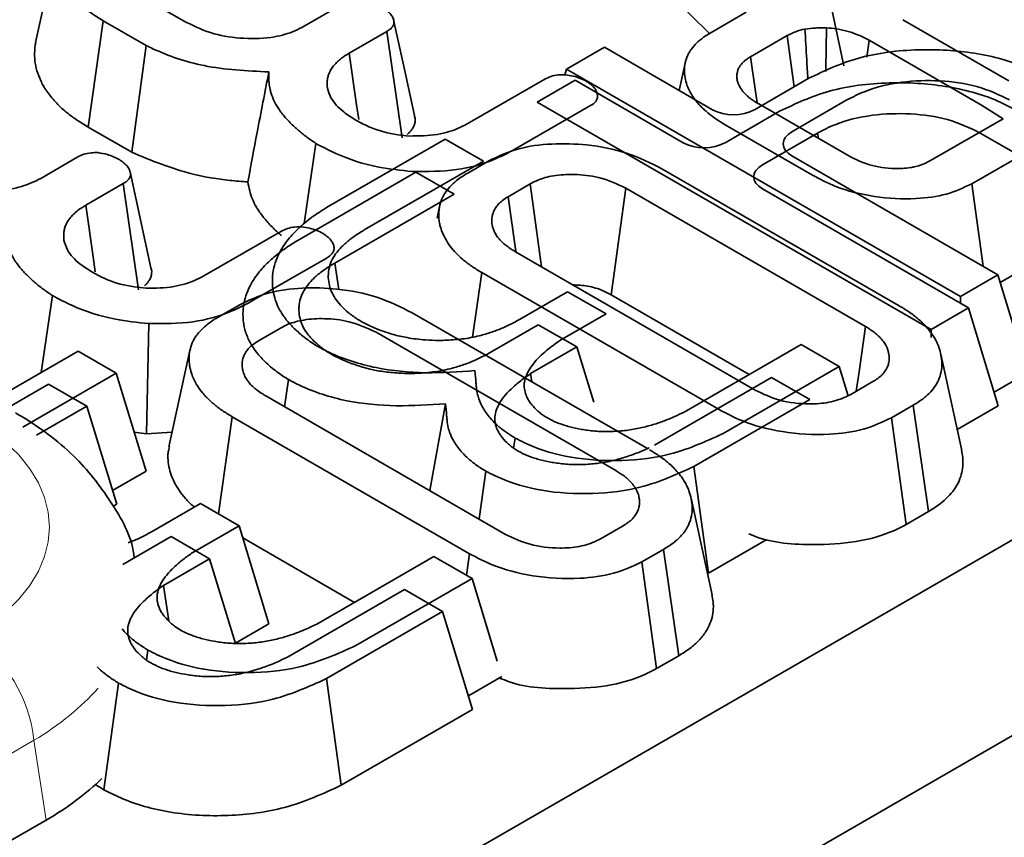
# Model space of a CAD drawing. Units: millimetres. Extents: x 8 to 911, y 1 to 702.
# Drawn here: x 840 to 842, y 571 to 572 of the extents above; entities that cross this region are included whole.
import ezdxf

# ---------------------------------------------------------------- set-up
doc = ezdxf.new("R2010")
doc.units = ezdxf.units.MM
doc.linetypes.add('PHANTOM', pattern=[12.7, 6.35, -1.27, 1.27, -1.27, 1.27, -1.27])

msp = doc.modelspace()

# ---------------------------------------------------------------- linework, layer by layer
at = {"color": 7, "linetype": 'Continuous', "lineweight": 35}
for p, q in [((902.0773, 606.2608), (831.4373, 565.4813)), ((902.3602, 606.0976), (831.7202, 565.318)), ((841.132, 572.5791), (841.3659, 572.3493)), ((841.5902, 572.2952), (841.5546, 572.4601)), ((840.4238, 572.4079), (840.4931, 572.3679)), ((840.6896, 572.3613), (840.7514, 572.397)), ((841.3671, 572.3501), (841.427, 572.3847)), ((841.6886, 572.3724), (841.8652, 572.2705)), ((840.3293, 572.1931), (840.3545, 572.3707)), ((840.4258, 572.3295), (840.3545, 572.3707)), ((840.8274, 572.3526), (840.7648, 572.3165)), ((840.8529, 572.1753), (840.8274, 572.3526)), ((841.4956, 572.346), (841.4341, 572.3105)), ((840.4019, 572.1512), (840.4258, 572.3295)), ((841.1273, 572.2899), (841.1905, 572.3264)), ((841.1905, 572.3264), (841.371, 572.2222)), ((841.6281, 572.3101), (841.632, 572.338)), ((841.8196, 572.2297), (841.632, 572.338)), ((841.1273, 572.2899), (841.1244, 572.2804)), ((841.7845, 571.9106), (841.1273, 572.2899)), ((841.3256, 572.3019), (841.3152, 572.2544)), ((840.9656, 572.2008), (841.0912, 572.2733)), ((841.4407, 572.2222), (841.5316, 572.2747)), ((841.0783, 572.2348), (841.1415, 572.2713)), ((841.1415, 572.2713), (841.322, 572.167)), ((841.1675, 572.229), (841.0413, 572.1562)), ((841.7355, 571.8555), (841.0783, 572.2348)), ((841.4479, 572.2318), (841.5981, 572.1451)), ((841.5952, 572.2385), (841.5032, 572.1853)), ((841.8558, 572.2072), (841.8196, 572.2297)), ((841.3917, 572.167), (841.4826, 572.2195)), ((841.7344, 572.1372), (841.8558, 572.2072)), ((840.3293, 572.1931), (840.4019, 572.1512)), ((841.5375, 572.113), (841.3922, 572.1968)), ((841.5462, 572.1833), (841.4542, 572.1302)), ((841.5462, 572.1833), (841.5474, 572.1743)), ((842.0606, 572.0431), (841.8176, 572.1833)), ((840.6897, 572.0326), (840.7091, 572.1659)), ((840.727, 572.0589), (840.9249, 572.1731)), ((840.9249, 572.1731), (840.9887, 572.1363)), ((841.9123, 572.1615), (841.8033, 572.0986)), ((840.25, 572.1076), (840.3118, 572.1433)), ((841.5032, 572.1451), (841.8467, 571.9468)), ((840.9887, 572.1363), (840.7899, 572.0216)), ((840.9625, 572.1165), (840.9986, 572.1373)), ((840.678, 572.0037), (840.8759, 572.1179)), ((840.8759, 572.1179), (840.9397, 572.0811)), ((841.2863, 572.1238), (841.6822, 571.8952)), ((840.3878, 572.0989), (840.3253, 572.0628)), ((840.4134, 571.9215), (840.3878, 572.0989)), ((841.0668, 572.0984), (841.0299, 572.0771)), ((841.8224, 571.9609), (841.8033, 572.0986)), ((840.9397, 572.0811), (840.7409, 571.9664)), ((841.6262, 571.8604), (841.226, 572.0915)), ((841.4542, 572.09), (841.7977, 571.8917)), ((840.9155, 572.0609), (840.9113, 572.0414)), ((840.5261, 571.947), (840.6516, 572.0195)), ((841.042, 571.9852), (841.4422, 571.7542)), ((840.7279, 571.9753), (840.6018, 571.9025)), ((840.7409, 571.9664), (840.7472, 571.9223)), ((840.9707, 571.8426), (840.986, 571.9504)), ((841.3819, 571.7219), (840.986, 571.9504)), ((841.8467, 571.9468), (841.7845, 571.9106)), ((841.8467, 571.9468), (841.8965, 571.7836)), ((841.8506, 571.9339), (841.8838, 571.953)), ((840.2509, 571.784), (840.2696, 571.9122)), ((841.0487, 571.8722), (841.1292, 571.9186)), ((841.1292, 571.9186), (841.1934, 571.8815)), ((841.2016, 571.9134), (841.432, 571.7805)), ((840.546, 571.8761), (840.582, 571.8969)), ((841.7845, 571.9106), (841.7845, 571.8993)), ((840.8698, 571.8833), (841.2622, 571.6568)), ((841.1934, 571.8815), (841.1164, 571.8371)), ((841.7977, 571.8917), (841.7355, 571.8555)), ((841.7977, 571.8917), (841.8475, 571.7284)), ((840.4266, 571.6817), (840.4302, 571.8653)), ((840.9997, 571.817), (841.0802, 571.8635)), ((841.0802, 571.8635), (841.1444, 571.8264)), ((840.6503, 571.858), (840.6134, 571.8367)), ((841.2097, 571.62), (840.8095, 571.851)), ((841.7355, 571.8555), (841.7355, 571.8423)), ((841.3233, 571.7177), (841.5185, 571.8304)), ((841.5185, 571.8304), (841.5821, 571.7937)), ((840.1709, 571.7378), (840.3123, 571.8195)), ((840.3123, 571.8195), (840.3761, 571.7827)), ((840.499, 571.8205), (840.464, 571.6596)), ((841.1444, 571.8264), (841.0674, 571.7819)), ((841.1444, 571.8264), (841.1726, 571.734)), ((841.7866, 571.6535), (841.7516, 571.8143)), ((840.3761, 571.7827), (840.22, 571.6925)), ((840.3761, 571.7827), (840.426, 571.6193)), ((841.0674, 571.7819), (841.0694, 571.7681)), ((841.5821, 571.7937), (841.3885, 571.6819)), ((841.5821, 571.7937), (841.597, 571.745)), ((841.8965, 571.7836), (841.8406, 571.751)), ((840.1941, 571.7244), (840.2633, 571.7643)), ((840.2633, 571.7643), (840.3271, 571.7275)), ((840.6632, 571.772), (840.6568, 571.7267)), ((841.2743, 571.6625), (841.4695, 571.7753)), ((841.4695, 571.7753), (841.5331, 571.7385)), ((841.6014, 571.7472), (841.6383, 571.7685)), ((840.6255, 571.7448), (841.0257, 571.5137)), ((840.9255, 571.7317), (840.8994, 571.5867)), ((841.5331, 571.7385), (841.3395, 571.6268)), ((840.3271, 571.7275), (840.2431, 571.679)), ((840.3271, 571.7275), (840.377, 571.5642)), ((841.7057, 571.7291), (841.6696, 571.7083)), ((841.731, 571.5517), (841.7057, 571.7291)), ((841.8475, 571.7284), (841.779, 571.6886)), ((840.5465, 571.5478), (840.5695, 571.71)), ((840.9654, 571.4814), (840.5695, 571.71)), ((841.6942, 571.5304), (841.6696, 571.7083)), ((840.4062, 571.6842), (840.4266, 571.6817)), ((840.4266, 571.6817), (840.4693, 571.684)), ((841.0414, 571.6743), (841.0391, 571.6576)), ((840.426, 571.6193), (840.37, 571.587)), ((840.9924, 571.6192), (840.9813, 571.5394)), ((841.3701, 571.4131), (841.3351, 571.5739)), ((840.377, 571.5642), (840.3709, 571.5607)), ((840.4361, 571.5185), (840.5166, 571.565)), ((840.5166, 571.565), (840.5809, 571.5279)), ((841.6942, 571.5304), (841.731, 571.5517)), ((840.5809, 571.5279), (840.5039, 571.4835)), ((840.5809, 571.5279), (840.6307, 571.3646)), ((841.1849, 571.5068), (841.2218, 571.5281)), ((840.3871, 571.4634), (840.4676, 571.5099)), ((840.4676, 571.5099), (840.5319, 571.4728)), ((840.587, 571.5078), (840.7733, 571.4002)), ((841.4617, 571.5052), (841.364, 571.4488)), ((841.2892, 571.4887), (841.2531, 571.4679)), ((841.3145, 571.3112), (841.2892, 571.4887)), ((840.5319, 571.4728), (840.4549, 571.4283)), ((840.5319, 571.4728), (840.575, 571.3317)), ((840.7107, 571.3641), (840.906, 571.4768)), ((840.906, 571.4768), (840.9696, 571.4401)), ((840.9604, 571.4454), (840.9654, 571.4814)), ((841.2776, 571.2899), (841.2531, 571.4679)), ((840.9696, 571.4401), (840.776, 571.3283)), ((840.9696, 571.4401), (841.0117, 571.3023)), ((840.4549, 571.4283), (840.4636, 571.3694)), ((840.6617, 571.3089), (840.857, 571.4216)), ((840.857, 571.4216), (840.9206, 571.3849)), ((840.9206, 571.3849), (840.727, 571.2732)), ((840.9206, 571.3849), (840.9705, 571.2216)), ((840.6307, 571.3646), (840.5748, 571.3323)), ((840.4288, 571.3207), (840.4265, 571.304)), ((841.2776, 571.2899), (841.3145, 571.3112)), ((841.0195, 571.2768), (840.9635, 571.2444)), ((840.9705, 571.2216), (840.7514, 571.0952)), ((839.923, 570.843), (840.2589, 571.0369))]:
    msp.add_line(p, q, dxfattribs=at)
at = {"color": 8, "linetype": 'PHANTOM', "lineweight": 18}
for p, q in [((840.2388, 571.1701), (839.8686, 570.9564)), ((840.2589, 571.0369), (840.2388, 571.1701))]:
    msp.add_line(p, q, dxfattribs=at)
at = {"color": 7, "linetype": 'Continuous', "lineweight": 35, "flags": 128}
for points in [[(840.2765, 572.4954), (840.259, 572.4148), (840.2415, 572.3343)], [(840.8736, 572.2124), (840.8562, 572.2923), (840.8388, 572.3723)], [(841.5597, 572.286), (841.5598, 572.2911), (841.5608, 572.3588)], [(841.5071, 572.2605), (841.5023, 572.2963), (841.4956, 572.346)], [(840.7806, 572.2056), (840.777, 572.2304), (840.7648, 572.3165)], [(841.4453, 572.2334), (841.442, 572.2565), (841.4341, 572.3105)], [(840.434, 571.9586), (840.4167, 572.0386), (840.3993, 572.1185)], [(841.0857, 571.96), (841.0773, 572.0214), (841.0668, 572.0984)], [(841.043, 571.9864), (841.0413, 571.998), (841.0299, 572.0771)], [(841.2016, 571.9134), (841.2049, 571.9375), (841.2155, 572.0145), (841.226, 572.0915)], [(840.341, 571.9518), (840.3375, 571.9767), (840.3253, 572.0628)], [(841.6107, 571.7526), (841.6154, 571.7848), (841.6262, 571.8604)], [(841.3395, 571.6268), (841.3517, 571.5378), (841.364, 571.4488)], [(840.727, 571.2732), (840.7392, 571.1842), (840.7514, 571.0952)], [(840.3798, 571.2656), (840.3675, 571.1767), (840.3551, 571.0877)]]:
    msp.add_lwpolyline(points, dxfattribs=at)
at = {"color": 8, "linetype": 'PHANTOM', "lineweight": 18}
msp.add_arc((840.0068, 571.147), 0.2331, 5.689, 57.1991, dxfattribs=at)
at = {"color": 7, "linetype": 'Continuous', "lineweight": 35}
for centre, major_axis, ratio, start_param, end_param in [((841.4058, 572.2435), (0.05, 0), 0.594966, 3.94207, 5.482708), ((841.5402, 572.1652), (0.0515, 0), 0.560135, 2.371274, 3.911912), ((841.3568, 572.1884), (0.05, 0), 0.594966, 3.94207, 5.482708), ((841.4912, 572.1101), (0.0515, 0), 0.560135, 2.371274, 3.911912), ((839.8298, 571.2809), (0.6046, 0), 0.572919, 5.501585, 5.755943)]:
    msp.add_ellipse(centre, major_axis=major_axis, ratio=ratio, start_param=start_param, end_param=end_param, dxfattribs=at)
at = {"color": 8, "linetype": 'PHANTOM', "lineweight": 18}
for centre, major_axis, ratio, start_param, end_param in [((839.8113, 571.5259), (0.4534, 0), 0.572919, 5.501585, 7.064785), ((839.8113, 571.4034), (0.6022, 0.0225), 0.574552, 5.480162, 5.782835)]:
    msp.add_ellipse(centre, major_axis=major_axis, ratio=ratio, start_param=start_param, end_param=end_param, dxfattribs=at)
at = {"color": 7, "linetype": 'Continuous', "lineweight": 35}
for points, knots in [([(840.3545, 572.3707), (840.3485, 572.3743), (840.3364, 572.3817), (840.3202, 572.3937), (840.3088, 572.4046), (840.2984, 572.4163), (840.2891, 572.4287), (840.2814, 572.4445), (840.2766, 572.46), (840.2749, 572.4749), (840.2752, 572.489), (840.2775, 572.5007), (840.281, 572.51), (840.2853, 572.5195), (840.2931, 572.5311), (840.3031, 572.5418), (840.3143, 572.5514), (840.324, 572.558), (840.3317, 572.5628), (840.3342, 572.5644)], [0, 0, 0, 0, 0.070446, 0.1410908, 0.2121212, 0.2477634, 0.323508, 0.3998622, 0.4766961, 0.5420839, 0.6074559, 0.6727869, 0.7055869, 0.739996, 0.8092258, 0.8790901, 0.9091746, 0.9696606, 1, 1, 1, 1]), ([(840.8205, 572.3928), (840.8212, 572.3923), (840.8232, 572.391), (840.8264, 572.3886), (840.83, 572.3857), (840.8327, 572.3831), (840.8347, 572.3805), (840.8364, 572.378), (840.8379, 572.375), (840.8388, 572.3725), (840.8394, 572.37), (840.8396, 572.3676), (840.8391, 572.3652), (840.8383, 572.3628), (840.837, 572.3605), (840.8348, 572.358), (840.8321, 572.3557), (840.8295, 572.354), (840.8279, 572.353), (840.8274, 572.3526)], [0, 0, 0, 0, 0.039717, 0.119219, 0.198963, 0.279174, 0.319511, 0.38876, 0.458317, 0.528159, 0.560521, 0.62489, 0.68884, 0.720983, 0.785429, 0.850085, 0.909333, 0.969615, 1, 1, 1, 1]), ([(840.4931, 572.3679), (840.5078, 572.3608), (840.5358, 572.3473), (840.5887, 572.3398), (840.6365, 572.3414), (840.67, 572.3512), (840.6845, 572.3587), (840.6896, 572.3613)], [0, 0, 0, 0, 0.260901, 0.496089, 0.731638, 0.905769, 1, 1, 1, 1]), ([(841.525, 572.3568), (841.5197, 572.3554), (841.5118, 572.3533), (841.5023, 572.3493), (841.4978, 572.3471), (841.4956, 572.346)], [0, 0, 0, 0, 0.493534, 0.7458, 1, 1, 1, 1]), ([(841.5608, 572.3588), (841.5578, 572.3588), (841.5516, 572.3588), (841.5396, 572.3585), (841.5308, 572.3575), (841.525, 572.3568)], [0, 0, 0, 0, 0.255041, 0.5102147, 1, 1, 1, 1]), ([(841.53, 572.2737), (841.5293, 572.2844), (841.5276, 572.3121), (841.526, 572.3398), (841.525, 572.3568)], [0, 0, 0, 0, 0.387045, 1, 1, 1, 1]), ([(841.632, 572.338), (841.6262, 572.3411), (841.6107, 572.3493), (841.5857, 572.3565), (841.5667, 572.3583), (841.5608, 572.3588)], [0, 0, 0, 0, 0.289108, 0.779713, 1, 1, 1, 1]), ([(841.3922, 572.1968), (841.3895, 572.1985), (841.3816, 572.2033), (841.3694, 572.2115), (841.3588, 572.2204), (841.3509, 572.228), (841.3452, 572.2341), (841.3398, 572.2411), (841.3336, 572.2508), (841.3281, 572.2624), (841.3248, 572.2757), (841.3238, 572.2882), (841.3247, 572.3004), (841.3281, 572.31), (841.3316, 572.3174), (841.3363, 572.3247), (841.3441, 572.3334), (841.3547, 572.3426), (841.3632, 572.3478), (841.3671, 572.3501)], [0, 0, 0, 0, 0.040228, 0.116112, 0.190523, 0.229322, 0.271598, 0.312887, 0.364238, 0.451773, 0.523917, 0.601441, 0.67062, 0.738539, 0.772077, 0.806242, 0.874876, 0.943663, 1, 1, 1, 1]), ([(840.2418, 572.3342), (840.2414, 572.3323), (840.2403, 572.3279), (840.2398, 572.3178), (840.2399, 572.304), (840.2434, 572.2871), (840.2487, 572.2732), (840.2544, 572.2619), (840.2619, 572.2499), (840.2742, 572.235), (840.289, 572.2208), (840.302, 572.2108), (840.3141, 572.2024), (840.3232, 572.1968), (840.3293, 572.1931)], [0, 0, 0, 0, 0.036984, 0.086253, 0.194943, 0.304285, 0.414385, 0.469673, 0.53291, 0.660121, 0.78818, 0.852612, 0.901678, 1, 1, 1, 1]), ([(840.6307, 572.2852), (840.5939, 572.287), (840.5241, 572.2906), (840.4584, 572.3136), (840.4296, 572.3277), (840.4258, 572.3295)], [0, 0, 0, 0, 0.491898, 0.932002, 1, 1, 1, 1]), ([(841.5316, 572.2747), (841.5581, 572.2873), (841.6113, 572.3126), (841.7118, 572.3251), (841.81, 572.3192), (841.8839, 572.2993), (841.9192, 572.2805), (841.9308, 572.2743)], [0, 0, 0, 0, 0.230161, 0.462274, 0.674091, 0.89307, 1, 1, 1, 1]), ([(840.7648, 572.3165), (840.7604, 572.3138), (840.7532, 572.3094), (840.7451, 572.3025), (840.7402, 572.2974), (840.737, 572.2931), (840.734, 572.2886), (840.7316, 572.2839), (840.7295, 572.2785), (840.7283, 572.2736), (840.7279, 572.2682), (840.728, 572.2632), (840.7283, 572.26), (840.7284, 572.2584)], [0, 0, 0, 0, 0.174873, 0.282655, 0.393373, 0.445956, 0.502741, 0.617278, 0.675104, 0.763071, 0.852089, 0.925998, 1, 1, 1, 1]), ([(841.4341, 572.3105), (841.4333, 572.3099), (841.4308, 572.3083), (841.4269, 572.3057), (841.4232, 572.3027), (841.4202, 572.2997), (841.4174, 572.2964), (841.4153, 572.2931), (841.4135, 572.2892), (841.4124, 572.2859), (841.4117, 572.2822), (841.4114, 572.2787), (841.4115, 572.2743), (841.4122, 572.2703), (841.4134, 572.2662), (841.415, 572.2625), (841.4174, 572.2582), (841.42, 572.2546), (841.4225, 572.2515), (841.4253, 572.2485), (841.4288, 572.245), (841.4335, 572.2411), (841.438, 572.238), (841.4429, 572.2348), (841.446, 572.233), (841.4479, 572.2318)], [0, 0, 0, 0, 0.026716, 0.074304, 0.116263, 0.151095, 0.192344, 0.239889, 0.272812, 0.327951, 0.354739, 0.400234, 0.445415, 0.50569, 0.535267, 0.588155, 0.63499, 0.689112, 0.719709, 0.750872, 0.806499, 0.855623, 0.912293, 0.944298, 1, 1, 1, 1]), ([(840.5957, 572.1018), (840.6008, 572.1293), (840.6121, 572.1902), (840.6241, 572.2515), (840.6307, 572.2852)], [0, 0, 0, 0, 0.450118, 1, 1, 1, 1]), ([(840.7091, 572.1659), (840.704, 572.1694), (840.6937, 572.1764), (840.682, 572.1858), (840.673, 572.1938), (840.6661, 572.2005), (840.6574, 572.2098), (840.6482, 572.2213), (840.6397, 572.2353), (840.6353, 572.2469), (840.6313, 572.2612), (840.6302, 572.2732), (840.6306, 572.2829), (840.6307, 572.2852)], [0, 0, 0, 0, 0.105269, 0.210543, 0.263247, 0.325328, 0.3871, 0.505657, 0.616275, 0.726202, 0.777221, 0.948279, 1, 1, 1, 1]), ([(841.0912, 572.2733), (841.0944, 572.2748), (841.1009, 572.278), (841.113, 572.2807), (841.1213, 572.2805), (841.1254, 572.2804)], [0, 0, 0, 0, 0.336139, 0.676489, 1, 1, 1, 1]), ([(841.1254, 572.2804), (841.1298, 572.2798), (841.1386, 572.2786), (841.1506, 572.2747), (841.1573, 572.2711), (841.1608, 572.2693)], [0, 0, 0, 0, 0.331115, 0.659578, 1, 1, 1, 1]), ([(840.7284, 572.2584), (840.73, 572.253), (840.7342, 572.2387), (840.7514, 572.2202), (840.7688, 572.2091), (840.7759, 572.2046)], [0, 0, 0, 0, 0.268995, 0.704879, 1, 1, 1, 1]), ([(841.1608, 572.2693), (841.1614, 572.2688), (841.1634, 572.2675), (841.1665, 572.2653), (841.1698, 572.2626), (841.1727, 572.2598), (841.1746, 572.2573), (841.1762, 572.2547), (841.1774, 572.2521), (841.1785, 572.2489), (841.179, 572.2462), (841.179, 572.2436), (841.1787, 572.2411), (841.1777, 572.2388), (841.1765, 572.2366), (841.1751, 572.2347), (841.1732, 572.2329), (841.1706, 572.231), (841.1688, 572.2299), (841.1675, 572.229)], [0, 0, 0, 0, 0.03934, 0.116433, 0.19032, 0.262203, 0.334198, 0.370479, 0.443719, 0.517303, 0.591253, 0.624025, 0.690048, 0.756827, 0.784306, 0.839575, 0.895442, 0.923614, 1, 1, 1, 1]), ([(841.4826, 572.2195), (841.5091, 572.2321), (841.5623, 572.2574), (841.6628, 572.2699), (841.761, 572.264), (841.8349, 572.2441), (841.8702, 572.2253), (841.8818, 572.2192)], [0, 0, 0, 0, 0.230161, 0.462274, 0.674091, 0.89307, 1, 1, 1, 1]), ([(841.8666, 572.2385), (841.8492, 572.2468), (841.8152, 572.263), (841.7504, 572.2721), (841.6847, 572.2699), (841.6309, 572.2569), (841.6046, 572.2433), (841.5952, 572.2385)], [0, 0, 0, 0, 0.223525, 0.435745, 0.647222, 0.874553, 1, 1, 1, 1]), ([(840.8612, 572.1811), (840.8621, 572.1818), (840.8648, 572.1838), (840.8675, 572.1868), (840.8704, 572.1907), (840.8728, 572.195), (840.8742, 572.1995), (840.8749, 572.2043), (840.8747, 572.2084), (840.8738, 572.2114), (840.8736, 572.2124)], [0, 0, 0, 0, 0.08065, 0.230095, 0.30326, 0.468342, 0.634874, 0.718781, 0.911451, 1, 1, 1, 1]), ([(841.8176, 572.1833), (841.8002, 572.1917), (841.7662, 572.2079), (841.7014, 572.2169), (841.6357, 572.2148), (841.5819, 572.2018), (841.5556, 572.1882), (841.5462, 572.1833)], [0, 0, 0, 0, 0.223525, 0.435745, 0.647222, 0.874553, 1, 1, 1, 1]), ([(840.7759, 572.2046), (840.784, 572.2003), (840.8042, 572.1896), (840.836, 572.181), (840.8589, 572.1789), (840.8655, 572.1783)], [0, 0, 0, 0, 0.322932, 0.804349, 1, 1, 1, 1]), ([(840.8655, 572.1783), (840.8811, 572.1784), (840.9113, 572.1785), (840.9447, 572.1895), (840.9604, 572.1979), (840.9656, 572.2008)], [0, 0, 0, 0, 0.418192, 0.805595, 1, 1, 1, 1]), ([(840.8698, 572.1191), (840.851, 572.1211), (840.8054, 572.1259), (840.7508, 572.1437), (840.72, 572.1602), (840.7091, 572.1659)], [0, 0, 0, 0, 0.311854, 0.758095, 1, 1, 1, 1]), ([(840.9986, 572.1373), (841.0137, 572.1445), (841.0442, 572.1589), (841.1028, 572.1665), (841.1654, 572.1646), (841.2309, 572.1517), (841.2675, 572.1332), (841.2863, 572.1238)], [0, 0, 0, 0, 0.182129, 0.3654, 0.547004, 0.768065, 1, 1, 1, 1]), ([(840.3118, 572.1433), (840.3151, 572.1449), (840.3216, 572.1483), (840.3335, 572.1506), (840.3415, 572.1506), (840.3451, 572.1506)], [0, 0, 0, 0, 0.350502, 0.705297, 1, 1, 1, 1]), ([(840.3451, 572.1506), (840.3506, 572.1497), (840.36, 572.1481), (840.3718, 572.1438), (840.3779, 572.1406), (840.381, 572.1391)], [0, 0, 0, 0, 0.412003, 0.701864, 1, 1, 1, 1]), ([(840.4019, 572.1512), (840.4347, 572.1375), (840.4848, 572.1165), (840.5544, 572.1048), (840.5856, 572.1025), (840.5957, 572.1018)], [0, 0, 0, 0, 0.56089, 0.857238, 1, 1, 1, 1]), ([(841.0413, 572.1562), (841.0297, 572.1501), (841.0014, 572.1352), (840.9426, 572.1189), (840.8948, 572.119), (840.8698, 572.1191)], [0, 0, 0, 0, 0.249629, 0.607412, 1, 1, 1, 1]), ([(841.5981, 572.1451), (841.6091, 572.1397), (841.6312, 572.1287), (841.6691, 572.1232), (841.6948, 572.1244), (841.7088, 572.127), (841.7207, 572.1302), (841.729, 572.1344), (841.7344, 572.1372)], [0, 0, 0, 0, 0.2828159, 0.5690725, 0.742067, 0.784863, 0.8575519, 1, 1, 1, 1]), ([(840.381, 572.1391), (840.3816, 572.1386), (840.3836, 572.1372), (840.3869, 572.1349), (840.3905, 572.132), (840.3931, 572.1294), (840.3952, 572.1268), (840.3969, 572.1243), (840.3984, 572.1213), (840.3994, 572.1183), (840.4, 572.1153), (840.3999, 572.1129), (840.3993, 572.1105), (840.3983, 572.1081), (840.3967, 572.1059), (840.3951, 572.1042), (840.3934, 572.1027), (840.391, 572.1009), (840.3889, 572.0996), (840.3878, 572.0989)], [0, 0, 0, 0, 0.039716, 0.119215, 0.198957, 0.279165, 0.319501, 0.388747, 0.458302, 0.528142, 0.591452, 0.656017, 0.688826, 0.752306, 0.817138, 0.850071, 0.879639, 0.939448, 1, 1, 1, 1]), ([(840.0535, 572.1141), (840.0683, 572.107), (840.0962, 572.0935), (840.1492, 572.086), (840.197, 572.0877), (840.2304, 572.0974), (840.2449, 572.105), (840.25, 572.1076)], [0, 0, 0, 0, 0.260901, 0.496089, 0.731638, 0.905769, 1, 1, 1, 1]), ([(840.986, 571.9504), (840.9831, 571.9522), (840.9773, 571.9557), (840.9664, 571.9627), (840.9543, 571.9721), (840.9438, 571.982), (840.9348, 571.9918), (840.9277, 572.0018), (840.9213, 572.014), (840.9173, 572.0243), (840.9148, 572.0356), (840.9135, 572.0479), (840.9154, 572.0628), (840.9195, 572.0745), (840.9253, 572.0845), (840.9325, 572.0937), (840.9423, 572.103), (840.9527, 572.1105), (840.9593, 572.1145), (840.9625, 572.1165)], [0, 0, 0, 0, 0.039278, 0.077965, 0.154255, 0.228462, 0.265151, 0.334332, 0.403278, 0.471639, 0.505773, 0.587381, 0.672618, 0.746899, 0.779487, 0.844823, 0.910256, 0.955001, 1, 1, 1, 1]), ([(841.226, 572.0915), (841.2116, 572.0982), (841.1863, 572.11), (841.1423, 572.1151), (841.107, 572.1132), (841.0821, 572.1065), (841.0709, 572.1006), (841.0668, 572.0984)], [0, 0, 0, 0, 0.310392, 0.544845, 0.743197, 0.905799, 1, 1, 1, 1]), ([(841.8033, 572.0986), (841.7898, 572.0922), (841.7628, 572.0793), (841.7047, 572.0719), (841.6401, 572.0755), (841.5802, 572.0906), (841.5501, 572.1064), (841.5375, 572.113)], [0, 0, 0, 0, 0.175471, 0.351538, 0.58743, 0.828174, 1, 1, 1, 1]), ([(840.5957, 572.1018), (840.5966, 572.0968), (840.5982, 572.0871), (840.603, 572.0731), (840.6084, 572.0619), (840.6141, 572.0529), (840.6207, 572.0436), (840.6309, 572.0317), (840.642, 572.0204), (840.6497, 572.014), (840.652, 572.0121)], [0, 0, 0, 0, 0.155507, 0.302229, 0.444183, 0.514967, 0.599956, 0.756794, 0.927372, 1, 1, 1, 1]), ([(841.0299, 572.0771), (841.0266, 572.075), (841.0207, 572.0712), (841.0137, 572.0651), (841.0089, 572.0587), (841.0051, 572.0517), (841.0032, 572.0451), (841.0025, 572.0395), (841.0026, 572.0349), (841.0031, 572.0301), (841.0044, 572.025), (841.0061, 572.0203), (841.0087, 572.0151), (841.0122, 572.0097), (841.0174, 572.0035), (841.0233, 571.998), (841.0298, 571.993), (841.0361, 571.9889), (841.0403, 571.9863), (841.042, 571.9852)], [0, 0, 0, 0, 0.083948, 0.149218, 0.212746, 0.286781, 0.364657, 0.407814, 0.452875, 0.49814, 0.547629, 0.605511, 0.639089, 0.706778, 0.773474, 0.839338, 0.895668, 0.95723, 1, 1, 1, 1]), ([(840.3253, 572.0628), (840.3208, 572.0601), (840.3136, 572.0557), (840.3055, 572.0487), (840.3007, 572.0436), (840.2974, 572.0393), (840.2945, 572.0349), (840.292, 572.0302), (840.29, 572.0248), (840.2888, 572.0198), (840.2883, 572.0145), (840.2885, 572.0094), (840.2887, 572.0063), (840.2888, 572.0047)], [0, 0, 0, 0, 0.174873, 0.282655, 0.393373, 0.445956, 0.502741, 0.617278, 0.675104, 0.763071, 0.852089, 0.925998, 1, 1, 1, 1]), ([(840.7122, 571.8272), (840.7052, 571.8317), (840.6918, 571.8404), (840.6756, 571.8544), (840.6643, 571.866), (840.6571, 571.8753), (840.6481, 571.8882), (840.6406, 571.9045), (840.6373, 571.9215), (840.6362, 571.9354), (840.637, 571.9497), (840.6407, 571.9669), (840.6474, 571.982), (840.657, 571.9985), (840.6705, 572.0154), (840.6873, 572.031), (840.7021, 572.0426), (840.7145, 572.051), (840.7228, 572.0562), (840.727, 572.0589)], [0, 0, 0, 0, 0.070556, 0.136047, 0.195565, 0.225962, 0.254497, 0.358615, 0.420459, 0.453983, 0.520594, 0.58763, 0.655277, 0.702462, 0.791029, 0.871124, 0.916793, 0.95836, 1, 1, 1, 1]), ([(840.2696, 571.9122), (840.2644, 571.9157), (840.2541, 571.9227), (840.2424, 571.932), (840.2334, 571.9401), (840.2266, 571.9467), (840.2178, 571.956), (840.2086, 571.9676), (840.2002, 571.9815), (840.1957, 571.9931), (840.1917, 572.0074), (840.1906, 572.0194), (840.1911, 572.0291), (840.1912, 572.0314)], [0, 0, 0, 0, 0.105269, 0.210543, 0.263247, 0.325328, 0.3871, 0.505657, 0.616275, 0.726202, 0.777221, 0.948279, 1, 1, 1, 1]), ([(840.6516, 572.0195), (840.6549, 572.0211), (840.6613, 572.0243), (840.6734, 572.0269), (840.6818, 572.0267), (840.6858, 572.0267)], [0, 0, 0, 0, 0.336139, 0.676489, 1, 1, 1, 1]), ([(840.6858, 572.0267), (840.6902, 572.0261), (840.699, 572.0248), (840.711, 572.0209), (840.7178, 572.0174), (840.7212, 572.0155)], [0, 0, 0, 0, 0.331115, 0.659578, 1, 1, 1, 1]), ([(840.7212, 572.0155), (840.7219, 572.0151), (840.7238, 572.0138), (840.7269, 572.0115), (840.7303, 572.0088), (840.7331, 572.006), (840.735, 572.0035), (840.7366, 572.001), (840.7379, 571.9983), (840.739, 571.9951), (840.7394, 571.9924), (840.7395, 571.9898), (840.7391, 571.9874), (840.7382, 571.985), (840.7369, 571.9829), (840.7355, 571.9809), (840.7336, 571.9792), (840.7311, 571.9773), (840.7293, 571.9761), (840.7279, 571.9753)], [0, 0, 0, 0, 0.03934, 0.116433, 0.19032, 0.262203, 0.334198, 0.370479, 0.443719, 0.517304, 0.591254, 0.623684, 0.689489, 0.756826, 0.785069, 0.841111, 0.896219, 0.923614, 1, 1, 1, 1]), ([(840.7899, 572.0216), (840.7871, 572.0199), (840.7787, 572.0147), (840.7654, 572.0058), (840.7523, 571.994), (840.7434, 571.9837), (840.7366, 571.9732), (840.732, 571.9624), (840.73, 571.9513), (840.7297, 571.9401), (840.7313, 571.9291), (840.7358, 571.9164), (840.7429, 571.9044), (840.7523, 571.8936), (840.7637, 571.883), (840.7778, 571.8727), (840.7925, 571.8645), (840.8072, 571.8578), (840.8212, 571.8524), (840.8361, 571.8477), (840.8495, 571.8442), (840.8673, 571.8407), (840.8889, 571.838), (840.9099, 571.8372), (840.9253, 571.8374), (840.9383, 571.8382), (840.953, 571.8396), (840.9676, 571.8418), (840.9808, 571.8447), (840.9959, 571.8488), (841.0126, 571.8544), (841.0281, 571.8613), (841.0398, 571.8673), (841.0457, 571.8705), (841.0487, 571.8722)], [0, 0, 0, 0, 0.0206142, 0.0619955, 0.1031492, 0.143287, 0.1629543, 0.2020121, 0.2404899, 0.2607152, 0.2999446, 0.3372571, 0.3742551, 0.4111925, 0.4427335, 0.4844231, 0.5257495, 0.5461764, 0.5791073, 0.6112038, 0.6322333, 0.6533875, 0.7066233, 0.743606, 0.7595229, 0.7846116, 0.8098736, 0.8353253, 0.8610471, 0.8808829, 0.9201809, 0.9587975, 0.9793889, 1, 1, 1, 1]), ([(840.2888, 572.0047), (840.2904, 571.9992), (840.2946, 571.985), (840.3119, 571.9664), (840.3293, 571.9554), (840.3363, 571.9509)], [0, 0, 0, 0, 0.268995, 0.704879, 1, 1, 1, 1]), ([(840.6632, 571.772), (840.6567, 571.7762), (840.6423, 571.7856), (840.6236, 571.8017), (840.6101, 571.8169), (840.5997, 571.8324), (840.5937, 571.8449), (840.59, 571.8578), (840.5882, 571.8675), (840.5872, 571.8798), (840.588, 571.8946), (840.5917, 571.9117), (840.5985, 571.9272), (840.6084, 571.9441), (840.6221, 571.9609), (840.6387, 571.9762), (840.6531, 571.9874), (840.6655, 571.9958), (840.6738, 572.0011), (840.678, 572.0037)], [0, 0, 0, 0, 0.065593, 0.146075, 0.225893, 0.263742, 0.339692, 0.377572, 0.415592, 0.454009, 0.520616, 0.587649, 0.655292, 0.706695, 0.795318, 0.871131, 0.916797, 0.958362, 1, 1, 1, 1]), ([(840.7409, 571.9664), (840.7381, 571.9647), (840.7325, 571.9613), (840.7244, 571.9561), (840.7167, 571.9505), (840.7097, 571.9447), (840.7014, 571.9368), (840.6944, 571.9286), (840.6876, 571.918), (840.683, 571.9072), (840.681, 571.8961), (840.6807, 571.885), (840.6823, 571.874), (840.6867, 571.8616), (840.6944, 571.8484), (840.704, 571.8377), (840.7138, 571.8289), (840.7212, 571.8231), (840.7304, 571.8168), (840.742, 571.8102), (840.758, 571.8025), (840.7779, 571.7952), (840.797, 571.7898), (840.8168, 571.7858), (840.8373, 571.7832), (840.8582, 571.782), (840.8807, 571.7824), (840.9043, 571.7841), (840.9272, 571.7883), (840.9469, 571.7937), (840.9636, 571.7993), (840.9791, 571.8061), (840.9908, 571.8122), (840.9967, 571.8154), (840.9997, 571.817)], [0, 0, 0, 0, 0.020616, 0.041243, 0.061944, 0.082872, 0.103192, 0.143333, 0.163002, 0.202063, 0.240544, 0.260771, 0.300003, 0.337319, 0.371667, 0.421733, 0.442788, 0.463585, 0.48447, 0.515222, 0.54627, 0.589602, 0.634995, 0.653449, 0.695884, 0.741012, 0.759601, 0.809886, 0.861036, 0.880873, 0.920175, 0.958794, 0.979387, 1, 1, 1, 1]), ([(840.3363, 571.9509), (840.3444, 571.9466), (840.3646, 571.9359), (840.3965, 571.9272), (840.4193, 571.9251), (840.4259, 571.9245)], [0, 0, 0, 0, 0.322932, 0.804349, 1, 1, 1, 1]), ([(840.4231, 571.9285), (840.4234, 571.9287), (840.4248, 571.9298), (840.4273, 571.9323), (840.4305, 571.9363), (840.4333, 571.9412), (840.4347, 571.9457), (840.4353, 571.9503), (840.4352, 571.9543), (840.4343, 571.9574), (840.4339, 571.9586)], [0, 0, 0, 0, 0.028591, 0.130747, 0.272013, 0.444556, 0.618524, 0.706147, 0.878323, 1, 1, 1, 1]), ([(840.4259, 571.9245), (840.4416, 571.9246), (840.4718, 571.9248), (840.5051, 571.9358), (840.5208, 571.9442), (840.5261, 571.947)], [0, 0, 0, 0, 0.4181924, 0.8055954, 1, 1, 1, 1]), ([(841.1376, 571.93), (841.1458, 571.9296), (841.1641, 571.9287), (841.1858, 571.9219), (841.1974, 571.9157), (841.2016, 571.9134)], [0, 0, 0, 0, 0.342394, 0.758788, 1, 1, 1, 1]), ([(840.4302, 571.8653), (840.4115, 571.8673), (840.3658, 571.8722), (840.3113, 571.89), (840.2804, 571.9064), (840.2696, 571.9122)], [0, 0, 0, 0, 0.311854, 0.758095, 1, 1, 1, 1]), ([(840.582, 571.8969), (840.5972, 571.9041), (840.6277, 571.9185), (840.6863, 571.926), (840.7488, 571.9242), (840.8144, 571.9112), (840.851, 571.8928), (840.8698, 571.8833)], [0, 0, 0, 0, 0.182129, 0.3654, 0.547004, 0.768065, 1, 1, 1, 1]), ([(840.6018, 571.9025), (840.5901, 571.8963), (840.5618, 571.8815), (840.503, 571.8651), (840.4552, 571.8653), (840.4302, 571.8653)], [0, 0, 0, 0, 0.249629, 0.607412, 1, 1, 1, 1]), ([(841.6822, 571.8952), (841.6875, 571.892), (841.6991, 571.885), (841.7142, 571.8734), (841.7248, 571.8631), (841.7323, 571.8543), (841.7374, 571.8474), (841.7421, 571.8399), (841.7469, 571.8308), (841.7507, 571.8195), (841.753, 571.8081), (841.7538, 571.7966), (841.7528, 571.7848), (841.7492, 571.7735), (841.744, 571.7633), (841.7376, 571.7541), (841.7289, 571.7454), (841.7183, 571.737), (841.7107, 571.7323), (841.7057, 571.7291)], [0, 0, 0, 0, 0.072347, 0.156821, 0.235623, 0.266445, 0.316051, 0.357578, 0.395981, 0.470683, 0.543974, 0.581982, 0.65827, 0.735088, 0.767128, 0.831316, 0.895645, 0.930285, 1, 1, 1, 1]), ([(840.5695, 571.71), (840.564, 571.7133), (840.5529, 571.72), (840.5407, 571.7293), (840.5319, 571.7372), (840.5257, 571.7433), (840.5184, 571.7513), (840.5099, 571.7632), (840.5027, 571.7775), (840.4993, 571.7899), (840.4977, 571.8004), (840.4973, 571.8109), (840.4993, 571.8237), (840.5032, 571.8345), (840.5097, 571.8457), (840.5174, 571.8548), (840.5281, 571.8644), (840.5373, 571.8707), (840.5438, 571.8747), (840.546, 571.8761)], [0, 0, 0, 0, 0.074766, 0.150261, 0.188319, 0.226696, 0.265164, 0.334815, 0.435039, 0.505746, 0.538873, 0.606114, 0.675544, 0.746922, 0.784808, 0.866409, 0.91027, 0.970017, 1, 1, 1, 1]), ([(840.8095, 571.851), (840.7951, 571.8577), (840.7698, 571.8695), (840.7257, 571.8746), (840.6904, 571.8727), (840.6656, 571.866), (840.6544, 571.8602), (840.6503, 571.858)], [0, 0, 0, 0, 0.310392, 0.544845, 0.743197, 0.905799, 1, 1, 1, 1]), ([(841.6383, 571.7685), (841.6411, 571.7703), (841.6468, 571.7739), (841.6541, 571.7799), (841.6599, 571.7873), (841.6637, 571.795), (841.6653, 571.8017), (841.6656, 571.8069), (841.6655, 571.8113), (841.6648, 571.8162), (841.6636, 571.8211), (841.6618, 571.8258), (841.6597, 571.8299), (841.6564, 571.8351), (841.6525, 571.8399), (841.6469, 571.8457), (841.6411, 571.8507), (841.6335, 571.8558), (841.6287, 571.8589), (841.6262, 571.8604)], [0, 0, 0, 0, 0.0712781, 0.1423033, 0.2136649, 0.3064786, 0.3775434, 0.4115563, 0.4587139, 0.5060657, 0.5561466, 0.6017956, 0.6476936, 0.6822254, 0.7628871, 0.8030683, 0.8779356, 0.9388856, 1, 1, 1, 1]), ([(840.6134, 571.8367), (840.6103, 571.8347), (840.6044, 571.8309), (840.5974, 571.8248), (840.5932, 571.8194), (840.5898, 571.8136), (840.5871, 571.8071), (840.586, 571.8004), (840.586, 571.795), (840.5866, 571.7896), (840.5879, 571.7842), (840.5904, 571.778), (840.5932, 571.7729), (840.5977, 571.7666), (840.6023, 571.7617), (840.6073, 571.7572), (840.6127, 571.753), (840.6189, 571.7489), (840.6238, 571.7458), (840.6255, 571.7448)], [0, 0, 0, 0, 0.078552, 0.149214, 0.212745, 0.251587, 0.329522, 0.407814, 0.447638, 0.487655, 0.566579, 0.605505, 0.67615, 0.723013, 0.804426, 0.839333, 0.878124, 0.958496, 1, 1, 1, 1]), ([(841.1164, 571.8371), (841.1087, 571.8317), (841.0964, 571.823), (841.0821, 571.8098), (841.0716, 571.7987), (841.0649, 571.7886), (841.0597, 571.7782), (841.057, 571.7697), (841.0565, 571.76), (841.0578, 571.7512), (841.0609, 571.7426), (841.0652, 571.7355), (841.0707, 571.7282), (841.0774, 571.721), (841.0855, 571.7144), (841.0942, 571.7084), (841.1065, 571.702), (841.1205, 571.6967), (841.1356, 571.6922), (841.1489, 571.6894), (841.167, 571.6866), (841.1829, 571.6852), (841.1996, 571.6852), (841.216, 571.6859), (841.2322, 571.6877), (841.2478, 571.6906), (841.2623, 571.694), (841.2792, 571.699), (841.2953, 571.7049), (841.3099, 571.7113), (841.3182, 571.7153), (841.3233, 571.7177)], [0, 0, 0, 0, 0.072295, 0.115805, 0.160418, 0.203577, 0.227167, 0.271924, 0.293174, 0.326641, 0.363665, 0.383286, 0.404203, 0.446286, 0.46753, 0.487431, 0.52706, 0.566259, 0.586986, 0.628806, 0.649868, 0.69913, 0.724128, 0.749349, 0.797734, 0.822188, 0.846821, 0.89128, 0.935458, 0.960741, 1, 1, 1, 1]), ([(840.9745, 571.7869), (840.9471, 571.785), (840.8919, 571.7812), (840.8064, 571.7894), (840.7472, 571.8087), (840.7187, 571.8238), (840.7122, 571.8272)], [0, 0, 0, 0, 0.293117, 0.589577, 0.906761, 1, 1, 1, 1]), ([(841.0414, 571.6743), (841.0385, 571.6761), (841.0328, 571.6798), (841.0246, 571.6853), (841.0169, 571.6912), (841.0084, 571.6986), (840.9977, 571.7098), (840.9883, 571.7232), (840.9821, 571.7363), (840.9784, 571.7476), (840.977, 571.7574), (840.9759, 571.7709), (840.9751, 571.7801), (840.9745, 571.7869)], [0, 0, 0, 0, 0.059784, 0.11961, 0.179646, 0.239908, 0.337772, 0.491926, 0.592343, 0.670195, 0.774005, 0.833575, 1, 1, 1, 1]), ([(841.0674, 571.7819), (841.0646, 571.78), (841.059, 571.7761), (841.0506, 571.7699), (841.0425, 571.7632), (841.0328, 571.7543), (841.0229, 571.744), (841.0159, 571.7335), (841.0107, 571.7231), (841.008, 571.7145), (841.0075, 571.7049), (841.0088, 571.696), (841.0119, 571.6875), (841.0161, 571.6804), (841.0217, 571.673), (841.0284, 571.6658), (841.0365, 571.6593), (841.0452, 571.6533), (841.0575, 571.6469), (841.0715, 571.6415), (841.0866, 571.637), (841.0999, 571.6343), (841.118, 571.6315), (841.1381, 571.6296), (841.1629, 571.6303), (841.1873, 571.633), (841.2107, 571.638), (841.233, 571.6448), (841.2508, 571.6516), (841.2611, 571.6563), (841.2647, 571.658), (841.265, 571.6581)], [0, 0, 0, 0, 0.026704, 0.05342, 0.083827, 0.113177, 0.164372, 0.208587, 0.232756, 0.278609, 0.300379, 0.334665, 0.372596, 0.392698, 0.414127, 0.457241, 0.479005, 0.499394, 0.539993, 0.580152, 0.601387, 0.644231, 0.665809, 0.716277, 0.767683, 0.817241, 0.867503, 0.919726, 0.971235, 0.997815, 1, 1, 1, 1]), ([(840.9255, 571.7317), (840.8981, 571.7299), (840.8429, 571.7261), (840.7574, 571.7343), (840.6982, 571.7536), (840.6697, 571.7686), (840.6632, 571.772)], [0, 0, 0, 0, 0.293117, 0.589577, 0.906761, 1, 1, 1, 1]), ([(841.4422, 571.7542), (841.4551, 571.748), (841.4813, 571.7354), (841.5267, 571.7302), (841.5657, 571.7329), (841.5883, 571.7403), (841.5989, 571.7459), (841.6014, 571.7472)], [0, 0, 0, 0, 0.2834053, 0.570393, 0.755997, 0.9427741, 1, 1, 1, 1]), ([(840.9924, 571.6192), (840.9895, 571.621), (840.9838, 571.6246), (840.9756, 571.6302), (840.9679, 571.6361), (840.9594, 571.6435), (840.9487, 571.6547), (840.9393, 571.668), (840.9331, 571.6811), (840.9294, 571.6925), (840.928, 571.7023), (840.9269, 571.7157), (840.9261, 571.7249), (840.9255, 571.7317)], [0, 0, 0, 0, 0.059784, 0.11961, 0.179646, 0.239908, 0.337772, 0.491926, 0.592343, 0.670195, 0.774005, 0.833575, 1, 1, 1, 1]), ([(840.4061, 571.4744), (840.4061, 571.4745), (840.4038, 571.5062), (840.3713, 571.5651), (840.3111, 571.6451), (840.2498, 571.6918), (840.2122, 571.7139), (840.2081, 571.7163)], [0, 0, 0, 0, 0.000971, 0.305491, 0.613538, 0.957331, 1, 1, 1, 1]), ([(841.6696, 571.7083), (841.6545, 571.7012), (841.6242, 571.6868), (841.559, 571.6785), (841.4878, 571.6825), (841.4249, 571.6993), (841.3942, 571.7154), (841.3819, 571.7219)], [0, 0, 0, 0, 0.181526, 0.364043, 0.610185, 0.84447, 1, 1, 1, 1]), ([(841.3885, 571.6819), (841.358, 571.668), (841.3048, 571.6438), (841.2086, 571.6343), (841.1254, 571.6409), (841.0712, 571.6591), (841.0466, 571.6717), (841.0414, 571.6743)], [0, 0, 0, 0, 0.299744, 0.521058, 0.742349, 0.945878, 1, 1, 1, 1]), ([(840.4647, 571.6595), (840.4639, 571.6567), (840.4624, 571.6517), (840.4622, 571.6419), (840.463, 571.6302), (840.4662, 571.6159), (840.4713, 571.6039), (840.4764, 571.5943), (840.4822, 571.5848), (840.4914, 571.5735), (840.5003, 571.5642), (840.5059, 571.5597), (840.5065, 571.5592)], [0, 0, 0, 0, 0.0797651, 0.1458633, 0.2780344, 0.4131197, 0.5550624, 0.6281705, 0.6988824, 0.8407563, 0.9831743, 1, 1, 1, 1]), ([(841.2657, 571.6548), (841.271, 571.6516), (841.2836, 571.6439), (841.3005, 571.6307), (841.3127, 571.6179), (841.3202, 571.6079), (841.3248, 571.6008), (841.3287, 571.5937), (841.3316, 571.5866), (841.3345, 571.5773), (841.3369, 571.5655), (841.3373, 571.5514), (841.3349, 571.5397), (841.3316, 571.531), (841.3266, 571.521), (841.3196, 571.5119), (841.3102, 571.5033), (841.3018, 571.4965), (841.2942, 571.4918), (841.2892, 571.4887)], [0, 0, 0, 0, 0.072133, 0.171397, 0.266421, 0.307773, 0.349235, 0.388886, 0.428707, 0.467268, 0.544002, 0.62014, 0.696658, 0.735148, 0.764958, 0.865183, 0.895633, 0.930277, 1, 1, 1, 1]), ([(841.731, 571.5517), (841.7367, 571.5552), (841.7474, 571.5619), (841.7611, 571.5732), (841.7702, 571.5833), (841.7782, 571.5946), (841.784, 571.6063), (841.7879, 571.6202), (841.7889, 571.632), (841.7886, 571.6431), (841.7871, 571.6497), (841.7863, 571.6535)], [0, 0, 0, 0, 0.130229, 0.246707, 0.373036, 0.436909, 0.576672, 0.700939, 0.819011, 0.896231, 1, 1, 1, 1]), ([(841.3395, 571.6268), (841.309, 571.6128), (841.2558, 571.5886), (841.1596, 571.5792), (841.0764, 571.5858), (841.0222, 571.604), (840.9975, 571.6166), (840.9924, 571.6192)], [0, 0, 0, 0, 0.299744, 0.521058, 0.742349, 0.945878, 1, 1, 1, 1]), ([(841.2218, 571.5281), (841.2246, 571.5299), (841.2303, 571.5335), (841.2375, 571.5395), (841.2428, 571.546), (841.2465, 571.553), (841.2485, 571.5597), (841.2491, 571.5654), (841.249, 571.5707), (841.2484, 571.5754), (841.2468, 571.5821), (841.2441, 571.5881), (841.2403, 571.5939), (841.2368, 571.5984), (841.2329, 571.6028), (841.2284, 571.607), (841.2233, 571.6111), (841.217, 571.6154), (841.2121, 571.6185), (841.2097, 571.62)], [0, 0, 0, 0, 0.0712773, 0.1423016, 0.2136623, 0.2818349, 0.3561193, 0.411595, 0.4500492, 0.5094431, 0.5508259, 0.6476524, 0.6905598, 0.7336202, 0.7911635, 0.8344537, 0.8779371, 0.9388863, 1, 1, 1, 1]), ([(840.3958, 571.4998), (840.4004, 571.5014), (840.4081, 571.5043), (840.4215, 571.5106), (840.4302, 571.5153), (840.4361, 571.5185)], [0, 0, 0, 0, 0.310372, 0.530352, 1, 1, 1, 1]), ([(841.4316, 571.5147), (841.437, 571.5124), (841.4699, 571.4986), (841.5386, 571.4949), (841.6197, 571.5006), (841.6682, 571.5164), (841.6899, 571.5281), (841.6942, 571.5304)], [0, 0, 0, 0, 0.0702156, 0.430272, 0.6835919, 0.9383727, 1, 1, 1, 1]), ([(841.0257, 571.5137), (841.0386, 571.5075), (841.0647, 571.4949), (841.1101, 571.4897), (841.1492, 571.4924), (841.1718, 571.4999), (841.1824, 571.5054), (841.1849, 571.5068)], [0, 0, 0, 0, 0.2834053, 0.570393, 0.755997, 0.9427741, 1, 1, 1, 1]), ([(840.5039, 571.4835), (840.5011, 571.4816), (840.4957, 571.4778), (840.4876, 571.4719), (840.48, 571.4656), (840.4729, 571.4591), (840.4661, 571.4526), (840.4585, 571.4441), (840.4526, 571.4355), (840.4473, 571.4249), (840.4445, 571.4163), (840.444, 571.4076), (840.4449, 571.399), (840.4476, 571.3903), (840.4524, 571.3822), (840.4581, 571.3746), (840.4648, 571.3674), (840.476, 571.3583), (840.4901, 571.3499), (840.5067, 571.3434), (840.5231, 571.3386), (840.5363, 571.3358), (840.5542, 571.333), (840.5699, 571.3316), (840.5866, 571.3315), (840.6034, 571.3323), (840.6238, 571.3345), (840.6463, 571.3394), (840.6672, 571.3456), (840.6889, 571.3536), (840.7027, 571.3602), (840.7107, 571.3641)], [0, 0, 0, 0, 0.025359, 0.05073, 0.07793, 0.104896, 0.12989, 0.156622, 0.203636, 0.225851, 0.270586, 0.293243, 0.315519, 0.360534, 0.383354, 0.404273, 0.44636, 0.467605, 0.519069, 0.566265, 0.586994, 0.628818, 0.649882, 0.697601, 0.723384, 0.749378, 0.797762, 0.846821, 0.892789, 0.937834, 1, 1, 1, 1]), ([(841.2531, 571.4679), (841.238, 571.4607), (841.2077, 571.4464), (841.1425, 571.4381), (841.0713, 571.442), (841.0084, 571.4588), (840.9777, 571.475), (840.9654, 571.4814)], [0, 0, 0, 0, 0.181526, 0.364043, 0.610185, 0.84447, 1, 1, 1, 1]), ([(840.4549, 571.4283), (840.4521, 571.4264), (840.4465, 571.4225), (840.438, 571.4163), (840.43, 571.4096), (840.4203, 571.4007), (840.4104, 571.3904), (840.4033, 571.3798), (840.3982, 571.3695), (840.3955, 571.3609), (840.3949, 571.3513), (840.3963, 571.3424), (840.3993, 571.3339), (840.4036, 571.3268), (840.4091, 571.3194), (840.4158, 571.3122), (840.4239, 571.3057), (840.4326, 571.2997), (840.445, 571.2932), (840.4589, 571.2879), (840.4741, 571.2834), (840.4873, 571.2807), (840.5055, 571.2779), (840.5255, 571.276), (840.5504, 571.2767), (840.5748, 571.2793), (840.5981, 571.2844), (840.6205, 571.2911), (840.6382, 571.298), (840.6517, 571.3041), (840.6584, 571.3073), (840.6617, 571.3089)], [0, 0, 0, 0, 0.026067, 0.052147, 0.081829, 0.11048, 0.160453, 0.203615, 0.227207, 0.271967, 0.293219, 0.326688, 0.363715, 0.383337, 0.404255, 0.446341, 0.467587, 0.48749, 0.527121, 0.566323, 0.587052, 0.628874, 0.649938, 0.699203, 0.749384, 0.79776, 0.846824, 0.897802, 0.948084, 0.97403, 1, 1, 1, 1]), ([(841.3145, 571.3112), (841.3209, 571.3152), (841.3335, 571.3231), (841.3461, 571.3344), (841.3545, 571.3439), (841.3611, 571.3533), (841.3671, 571.3649), (841.3713, 571.3788), (841.3724, 571.3909), (841.3721, 571.4023), (841.3707, 571.409), (841.3699, 571.4131)], [0, 0, 0, 0, 0.14669, 0.289943, 0.361757, 0.43689, 0.562397, 0.689796, 0.819002, 0.888611, 1, 1, 1, 1]), ([(840.4288, 571.3207), (840.426, 571.3225), (840.4203, 571.3261), (840.412, 571.3317), (840.4043, 571.3376), (840.3959, 571.345), (840.3895, 571.3511), (840.3865, 571.3554), (840.3861, 571.356)], [0, 0, 0, 0, 0.169141, 0.3384, 0.508253, 0.678745, 0.955623, 1, 1, 1, 1]), ([(840.776, 571.3283), (840.7454, 571.3144), (840.6923, 571.2901), (840.5961, 571.2807), (840.5129, 571.2873), (840.4586, 571.3055), (840.434, 571.3181), (840.4288, 571.3207)], [0, 0, 0, 0, 0.299744, 0.521058, 0.742349, 0.945878, 1, 1, 1, 1]), ([(840.3798, 571.2656), (840.377, 571.2674), (840.3713, 571.271), (840.363, 571.2766), (840.3554, 571.2825), (840.349, 571.2878), (840.3458, 571.2913), (840.3445, 571.2927)], [0, 0, 0, 0, 0.215069, 0.430289, 0.646264, 0.863051, 1, 1, 1, 1]), ([(841.0158, 571.274), (841.021, 571.2718), (841.0537, 571.2581), (841.1221, 571.2545), (841.2032, 571.2601), (841.2516, 571.2759), (841.2734, 571.2876), (841.2776, 571.2899)], [0, 0, 0, 0, 0.06748, 0.428596, 0.682661, 0.938191, 1, 1, 1, 1]), ([(840.727, 571.2732), (840.6964, 571.2592), (840.6433, 571.235), (840.5471, 571.2256), (840.4639, 571.2322), (840.4096, 571.2504), (840.385, 571.263), (840.3798, 571.2656)], [0, 0, 0, 0, 0.299744, 0.521058, 0.742349, 0.945878, 1, 1, 1, 1]), ([(840.3551, 571.0877), (840.3507, 571.0904), (840.3461, 571.0932), (840.3418, 571.0963), (840.3416, 571.0965)], [0, 0, 0, 0, 0.936416, 1, 1, 1, 1]), ([(840.7514, 571.0952), (840.7213, 571.0812), (840.6658, 571.0554), (840.563, 571.0419), (840.4665, 571.0467), (840.397, 571.0666), (840.3644, 571.083), (840.3551, 571.0877)], [0, 0, 0, 0, 0.261588, 0.482513, 0.703206, 0.915059, 1, 1, 1, 1])]:
    msp.add_open_spline(points, degree=3, knots=knots, dxfattribs=at)

doc.saveas('drawing.dxf')
